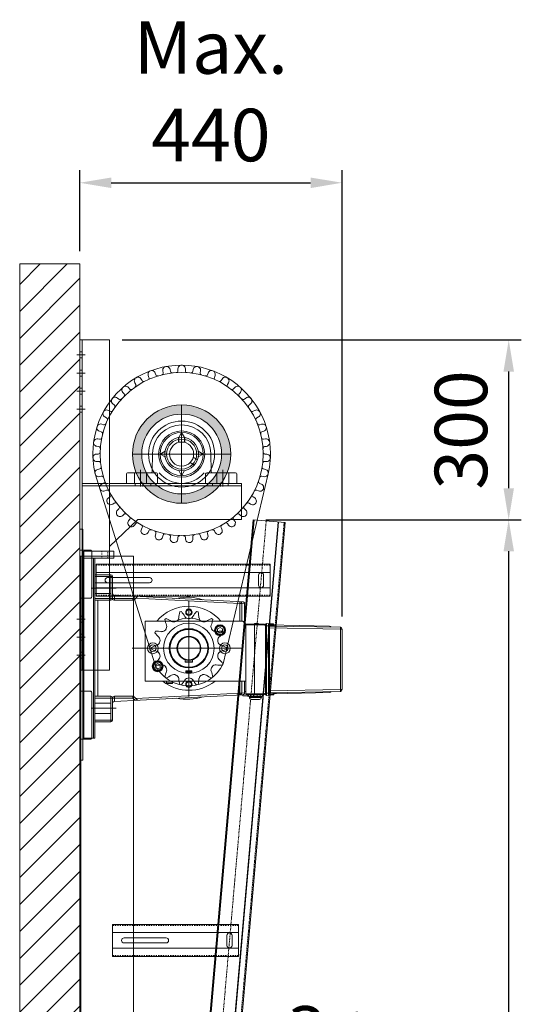
# Model space of a CAD drawing. Units: millimetres. Extents: x -1119 to 36034, y -51642 to -35713.
# Drawn here: x 15198 to 16034, y -37836 to -36196 of the extents above; entities that cross this region are included whole.
import ezdxf
from ezdxf.lldxf.tags import DXFTag

# ---------------------------------------------------------------- set-up
doc = ezdxf.new("R2010")
doc.units = ezdxf.units.MM
for name, pattern in [('ACISOTGB', [9, 4, -1, 1, -1, 1, -1]), ('ACISOWELD', [3, 2, -1]), ('DASHED', [4, 2, -2])]:
    doc.linetypes.add(name, pattern=pattern)
doc.layers.get('0').update_dxf_attribs({"lineweight": 18})
doc.layers.get('Defpoints').update_dxf_attribs({"color": 4, "lineweight": 18})
for name, color, linetype, lineweight in [('_DIM', 1, 'Continuous', 18), ('_situatie', 252, 'Continuous', 18), ('constructie', 5, 'Continuous', 18), ('Hartlijn', 6, 'Continuous', 18), ('Kettingwielen', 7, 'Continuous', 18), ('Lagers', 7, 'Continuous', 18), ('onderdelen', 7, 'Continuous', 18), ('parts', 42, 'Continuous', 18), ('Parts stippel', 42, 'HIDDEN2', 18), ('Rails', 3, 'Continuous', 18)]:
    doc.layers.add(name, color=color, linetype=linetype, lineweight=lineweight)
doc.styles.get("Standard").update_dxf_attribs({"font": 'txt.shx'})
tags = doc.linetypes.add('CENTER2', pattern=[28.575, 19.05, -3.175, 3.175, -3.175]).pattern_tags.tags
tags[10:11] = [DXFTag(74, 4), DXFTag(75, 0), DXFTag(340, '0'), DXFTag(46, 0.0), DXFTag(50, 0.0), DXFTag(44, 0.0), DXFTag(45, 0.0)]
tags[8:9] = [DXFTag(74, 4), DXFTag(75, 0), DXFTag(340, '0'), DXFTag(46, 0.0), DXFTag(50, 0.0), DXFTag(44, 0.0), DXFTag(45, 0.0)]
tags[6:7] = [DXFTag(74, 4), DXFTag(75, 0), DXFTag(340, '0'), DXFTag(46, 0.0), DXFTag(50, 0.0), DXFTag(44, 0.0), DXFTag(45, 0.0)]
tags[4:5] = [DXFTag(74, 4), DXFTag(75, 0), DXFTag(340, '0'), DXFTag(46, 0.0), DXFTag(50, 0.0), DXFTag(44, 0.0), DXFTag(45, 0.0)]
tags = doc.linetypes.add('HIDDEN2', pattern=[4.7625, 3.175, -1.5875]).pattern_tags.tags
tags[6:7] = [DXFTag(74, 4), DXFTag(75, 0), DXFTag(340, '0'), DXFTag(46, 0.0), DXFTag(50, 0.0), DXFTag(44, 0.0), DXFTag(45, 0.0)]
tags[4:5] = [DXFTag(74, 4), DXFTag(75, 0), DXFTag(340, '0'), DXFTag(46, 0.0), DXFTag(50, 0.0), DXFTag(44, 0.0), DXFTag(45, 0.0)]
doc.dimstyles.new('ISO-25', dxfattribs={"dimscale": 35, "dimtxt": 2.5, "dimasz": 1.5, "dimexe": 0.6, "dimexo": 0.6, "dimgap": 0.7, "dimtad": 1, "dimtxsty": 'Standard', "dimcen": 2.5, "dimadec": 0, "dimazin": 0, "dimtfac": 1, "dimtmove": 0, "dimatfit": 3, "dimfxl": 1, "dimtfill": 1, "dimarcsym": 0})

# ---------------------------------------------------------------- blocks, each defined once
blk = doc.blocks.new('*U234')
at = {"layer": '_situatie'}
h = blk.add_hatch(dxfattribs=at)
h.set_pattern_fill('ANSI31', color=256, scale=10, angle=-90)
h.set_pattern_definition([(315, (2091.835, -1e-12), (22.45064, 22.45064), [])])
h.paths.add_polyline_path([(2326.8, 100), (0, 100), (0, 0), (2326.8, 0)])
blk.add_lwpolyline([(0, 0), (2326.8, 0), (2326.8, 100), (0, 100)], close=True, dxfattribs=at)
blk = doc.blocks.new('*U502')
at = {"layer": 'onderdelen', "color": 6}
for points in [[(0, -26.75), (290, -26.75), (290, 26.75), (0, 26.75)], [(0, -13), (290, -13), (290, 13), (0, 13)]]:
    blk.add_lwpolyline(points, close=True, dxfattribs=at)
at = {"layer": 'onderdelen', "color": 6, "linetype": 'DASHED'}
blk.add_lwpolyline([(0, -24.95), (290, -24.95), (290, 24.95), (0, 24.95)], close=True, dxfattribs=at)
at = {"layer": 'onderdelen', "color": 6}
for points in [[(19.25, -4.25), (89.25, -4.25, 1), (89.25, 4.25), (19.25, 4.25, 1)], [(270.75, -8.25, 1), (279.25, -8.25), (279.25, 8.25, 1), (270.75, 8.25)]]:
    blk.add_lwpolyline(points, format="xyb", close=True, dxfattribs=at)
blk = doc.blocks.new('*U236')
at = {"layer": 'Defpoints', "linetype": 'ACISOTGB'}
blk.add_lwpolyline([(-31.8, 0), (-31.8, 2150.5)], dxfattribs=at)
at = {"layer": 'Rails'}
for points in [[(-53.5, 0), (0, 0), (0, 2150.5), (-53.5, 2150.5)], [(-11.2, 0), (-12, 0), (-12, 2150.5), (-11.2, 2150.5)]]:
    blk.add_lwpolyline(points, close=True, dxfattribs=at)
blk.add_lwpolyline([(-51.7, 2150.5), (-51.7, 0)], dxfattribs=at)
at = {"layer": 'Rails', "linetype": 'ACISOWELD'}
blk.add_lwpolyline([(-1.8, 0), (-1.8, 2150.5)], dxfattribs=at)
blk = doc.blocks.new('*U64')
at = {"layer": 'onderdelen', "color": 6}
for points in [[(0, -26.75), (210, -26.75), (210, 26.75), (0, 26.75)], [(0, -13), (210, -13), (210, 13), (0, 13)]]:
    blk.add_lwpolyline(points, close=True, dxfattribs=at)
at = {"layer": 'onderdelen', "color": 6, "linetype": 'DASHED'}
blk.add_lwpolyline([(0, -24.95), (210, -24.95), (210, 24.95), (0, 24.95)], close=True, dxfattribs=at)
at = {"layer": 'onderdelen', "color": 6}
for points in [[(19.25, -4.25), (89.25, -4.25, 1), (89.25, 4.25), (19.25, 4.25, 1)], [(190.75, -8.25, 1), (199.25, -8.25), (199.25, 8.25, 1), (190.75, 8.25)]]:
    blk.add_lwpolyline(points, format="xyb", close=True, dxfattribs=at)
blk = doc.blocks.new('*U504')
at = {"layer": 'onderdelen'}
for points in [[(100, 0), (190, 0), (190, 3340.1), (100, 3340.1)], [(102, 0), (100, 0), (100, 3340.1), (102, 3340.1)]]:
    blk.add_lwpolyline(points, close=True, dxfattribs=at)
at = {"layer": '_situatie', "rotation": 90.00000000000001}
blk.add_blockref('*U234', (100, 1500), dxfattribs=at)
at = {"layer": 'onderdelen'}
for name, p in [('*U502', (127.3, 3300)), ('*U64', (154.8, 2700))]:
    blk.add_blockref(name, p, dxfattribs=at)
at = {"layer": 'Rails', "rotation": 355}
blk.add_blockref('*U236', (255.2, 1253.5), dxfattribs=at)
blk = doc.blocks.new('*D162')
at = {"layer": '_DIM', "color": 0, "lineweight": -2, "transparency": 16777216}
for p, q in [((15608.4, -37028.6), (16034.2, -37028.6)), ((16013.2, -40376.6), (16013.2, -37081.1)), ((15569.1, -40429.1), (16034.2, -40429.1))]:
    blk.add_line(p, q, dxfattribs=at)
at = {"layer": '_DIM', "color": 0, "transparency": 16777216}
for points in [[(16004.5, -37081.1), (16022, -37081.1), (16013.2, -37028.6)], [(16004.5, -40376.6), (16022, -40376.6), (16013.2, -40429.1)]]:
    blk.add_solid(points, dxfattribs=at)
at = {"layer": 'Defpoints', "color": 0, "transparency": 16777216}
for p in [(15587.4, -37028.6), (16013.2, -37028.6), (15548.1, -40429.1)]:
    blk.add_point(p, dxfattribs=at)
at = {"layer": '_DIM', "color": 0, "transparency": 16777216, "insert": (15930.4, -38728.9), "char_height": 87.5, "attachment_point": 5, "rotation": 90, "bg_fill": 3, "box_fill_scale": 1.1, "bg_fill_color": 256, "bg_fill_true_color": 13158600, "bg_fill_transparency": 0}
blk.add_mtext('Ly', dxfattribs=at)
blk = doc.blocks.new('*U83')
at = {"layer": 'Hartlijn', "color": 0, "linetype": 'CENTER2', "transparency": 16777216}
for p, q in [((0, 4), (0, 49.2)), ((-49.2, 0), (-4, 0)), ((4, 0), (49.2, 0)), ((0, -49.2), (0, -4))]:
    blk.add_line(p, q, dxfattribs=at)
at = {"layer": 'Hartlijn', "color": 0, "linetype": 'Continuous', "transparency": 16777216}
for p, q in [((-2, 0), (2, 0)), ((0, -2), (0, 2))]:
    blk.add_line(p, q, dxfattribs=at)
blk = doc.blocks.new('*U84')
at = {"layer": 'Hartlijn', "color": 0, "linetype": 'CENTER2', "transparency": 16777216}
blk.add_line((0, 14), (0, -14), dxfattribs=at)
blk = doc.blocks.new('*U85')
at = {"layer": 'Hartlijn', "color": 0, "linetype": 'CENTER2', "transparency": 16777216}
blk.add_line((0, 14), (0, -14), dxfattribs=at)
blk = doc.blocks.new('UCP208 VOORAANZICHT')
at = {"layer": 'Lagers'}
for p, q in [((0, 36), (-4.8, 27.6)), ((0, 36), (4.8, 27.6)), ((-5.3, 27.5), (-5.3, 19.3)), ((-4.8, 27.6), (-4.8, 19.4)), ((4.8, 27.6), (4.8, 19.4)), ((5.3, 27.5), (5.3, 19.3)), ((-49.2, -29.2), (-48.8, 0.7)), ((-36, 0), (-27.6, 4.8)), ((-36, 0), (-27.6, -4.8)), ((36, 0), (27.6, 4.8)), ((36, 0), (27.6, -4.8)), ((49.2, -29.2), (48.8, 0.7)), ((-26.5, -9.1), (-19.4, -5)), ((-26.3, -9.6), (-19.2, -5.5)), ((-21.5, -18), (-14.4, -13.9)), ((-21.1, -18.4), (-14, -14.3)), ((-90, -31.2), (-51.2, -31.2)), ((-51.2, -31.2), (-42, -31.2)), ((0, -36), (-4.8, -27.6)), ((0, -36), (4.8, -27.6)), ((51.2, -31.2), (42, -31.2)), ((90, -31.2), (51.2, -31.2)), ((-92, -49.2), (-92, -33.2)), ((-40, -33.2), (-40, -49.2)), ((0, -48.8), (-40, -48.8)), ((0, -48.8), (40, -48.8)), ((40, -33.2), (40, -49.2)), ((92, -49.2), (92, -33.2)), ((-40, -49.2), (-92, -49.2)), ((40, -49.2), (92, -49.2))]:
    blk.add_line(p, q, dxfattribs=at)
at = {"layer": 'Lagers', "linetype": 'HIDDEN2'}
for p, q in [((-78.5, -31.2), (-78.5, -49.2)), ((-58.5, -31.2), (-58.5, -49.2)), ((58.5, -31.2), (58.5, -49.2)), ((78.5, -31.2), (78.5, -49.2))]:
    blk.add_line(p, q, dxfattribs=at)
at = {"layer": 'Lagers'}
for radius in [38.5, 36, 28, 20]:
    blk.add_circle((0, 0), radius, dxfattribs=at)
for centre, radius, start, end in [((0, 0), 48.8, 0.8172, 179.1828), ((-90, -33.2), 2, 90, 180), ((-51.2, -29.2), 2, 270, 359.1828), ((-42, -33.2), 2, 0, 90), ((0, 0), 48.8, 219.7429, 320.2571), ((42, -33.2), 2, 90, 180), ((51.2, -29.2), 2, 180.8172, 270), ((90, -33.2), 2, 0, 90)]:
    blk.add_arc(centre, radius, start, end, dxfattribs=at)
at = {"layer": 'Hartlijn', "linetype": 'CENTER2'}
for name, p in [('*U83', (0, 0)), ('*U84', (-68.5, -40.2)), ('*U85', (68.5, -40.2))]:
    blk.add_blockref(name, p, dxfattribs=at)
blk = doc.blocks.new('*U74')
at = {"layer": 'Hartlijn', "color": 0, "linetype": 'CENTER2', "transparency": 16777216}
blk.add_line((7, 0), (-7, 0), dxfattribs=at)
blk = doc.blocks.new('Gat ø10 ZA')
at = {"layer": 'Parts stippel'}
blk.add_lwpolyline([(-4, -5), (0, -5), (0, 5), (-4, 5)], close=True, dxfattribs=at)
at = {"layer": 'Hartlijn', "linetype": 'CENTER2'}
blk.add_blockref('*U74', (-2, 0), dxfattribs=at)
blk = doc.blocks.new('*U95')
at = {"layer": 'Parts stippel'}
blk.add_blockref('Gat ø10 ZA', (3, 0), dxfattribs=at)
blk = doc.blocks.new('*U96')
at = {"layer": 'Parts stippel', "color": 0, "linetype": 'ByBlock', "lineweight": -2, "transparency": 16777216}
for p in [(0, 90), (0, 60), (0, 30), (0, 0)]:
    blk.add_blockref('*U95', p, dxfattribs=at)
blk = doc.blocks.new('*U97')
at = {"layer": 'Parts stippel'}
blk.add_blockref('Gat ø10 ZA', (3, 0), dxfattribs=at)
blk = doc.blocks.new('*U98')
at = {"layer": 'Parts stippel', "color": 0, "linetype": 'ByBlock', "lineweight": -2, "transparency": 16777216}
for p in [(0, 60), (0, 30), (0, 0)]:
    blk.add_blockref('*U97', p, dxfattribs=at)
blk = doc.blocks.new('RM00895 - Staander voor UCP206 - UCP208 - FG40-30 tm FG80-40 ZA')
at = {"layer": 'parts'}
blk.add_lwpolyline([(0, 0), (-50, 0), (-50, -550), (0, -550)], close=True, dxfattribs=at)
at = {"layer": 'Parts stippel'}
blk.add_lwpolyline([(-4, 0), (-4, -550)], dxfattribs=at)
at = {"layer": 'Parts stippel', "xscale": -1, "rotation": 180}
blk.add_blockref('*U96', (-3, -25), dxfattribs=at)
at = {"layer": 'Parts stippel'}
blk.add_blockref('*U98', (-3, -525), dxfattribs=at)
blk = doc.blocks.new('*U109')
at = {"layer": 'Hartlijn', "color": 0, "linetype": 'CENTER2', "transparency": 16777216}
blk.add_line((0, 3), (0, -3), dxfattribs=at)
blk = doc.blocks.new('*U107')
at = {"layer": 'Parts stippel'}
blk.add_lwpolyline([(-13, -1), (13, -1), (13, 3), (-13, 3)], close=True, dxfattribs=at)
at = {"layer": 'Hartlijn', "linetype": 'CENTER2'}
blk.add_blockref('*U109', (0, 1), dxfattribs=at)
blk = doc.blocks.new('*U108')
at = {"layer": 'parts', "color": 0, "linetype": 'ByBlock', "lineweight": -2, "transparency": 16777216}
for p in [(0, 0), (129, 0)]:
    blk.add_blockref('*U107', p, dxfattribs=at)
blk = doc.blocks.new('*U106')
at = {"layer": 'parts'}
blk.add_lwpolyline([(-46, 0), (-266, 0), (-266, -60), (-93, -60), (-46, -105)], close=True, dxfattribs=at)
at = {"layer": 'Parts stippel'}
blk.add_lwpolyline([(-44, 0), (0, 0), (0, -4), (-266, -4)], dxfattribs=at)
at = {"layer": 'parts', "xscale": -1}
blk.add_blockref('*U108', (-101.5, -3), dxfattribs=at)
blk = doc.blocks.new('Console UCP208 Ketting ZA')
at = {"layer": 'Lagers'}
blk.add_blockref('UCP208 VOORAANZICHT', (-170, -190), dxfattribs=at)
at = {"layer": 'parts'}
for name, p in [('RM00895 - Staander voor UCP206 - UCP208 - FG40-30 tm FG80-40 ZA', (0, 0)), ('*U106', (-4, -239.2))]:
    blk.add_blockref(name, p, dxfattribs=at)
blk = doc.blocks.new('*U57')
at = {"layer": 'Defpoints', "color": 0, "linetype": 'CENTER2', "transparency": 16777216}
for p, q in [((0, 16.4), (0, 82)), ((-82, 0), (-16.4, 0)), ((16.4, 0), (82, 0)), ((0, -82), (0, -16.4))]:
    blk.add_line(p, q, dxfattribs=at)
at = {"layer": 'Defpoints', "color": 0, "linetype": 'Continuous', "transparency": 16777216}
for p, q in [((-8.2, 0), (8.2, 0)), ((0, -8.2), (0, 8.2))]:
    blk.add_line(p, q, dxfattribs=at)
blk = doc.blocks.new('Buis ø133 ZA')
at = {"layer": 'onderdelen'}
h = blk.add_hatch(color=256, dxfattribs=at)
h.dxf.hatch_style = 1
h.paths.add_polyline_path([(-82, 0, 1), (82, 0, 1)])
h.paths.add_polyline_path([(66.5, 0, -1), (-66.5, 0, -1)], flags=16)
for radius in [82, 66.5]:
    blk.add_circle((0, 0), radius, dxfattribs=at)
at = {"layer": 'Defpoints', "linetype": 'CENTER2'}
blk.add_blockref('*U57', (0, 0), dxfattribs=at)
blk = doc.blocks.new('*D175')
at = {"layer": '_DIM', "color": 0, "lineweight": -2, "transparency": 16777216}
blk.add_line((15558.8, -37957.3), (15941, -37999.2), dxfattribs=at)
for start, end in [(86.2573, 88.7427), (83.7427, 85)]:
    blk.add_arc((15298.1, -40335.5), 2392.5, start, end, dxfattribs=at)
at = {"layer": '_DIM', "color": 0, "transparency": 16777216}
for points in [[(15350.5, -37952.3), (15350.7, -37934.8), (15298.1, -37943)], [(15454.9, -37939.4), (15453.6, -37956.8), (15506.6, -37952.1)]]:
    blk.add_solid(points, dxfattribs=at)
at = {"layer": 'Defpoints', "color": 0, "transparency": 16777216}
for p in [(15298.1, -36602.3), (15587.4, -37028.6), (15367.6, -37944), (15298.1, -38929.1), (15399.9, -39170.9)]:
    blk.add_point(p, dxfattribs=at)
at = {"layer": '_DIM', "color": 0, "transparency": 16777216, "insert": (15758.1, -37903.1), "char_height": 87.5, "attachment_point": 5, "rotation": 353.7427, "bg_fill": 3, "box_fill_scale": 1.1, "bg_fill_color": 256, "bg_fill_true_color": 13158600, "bg_fill_transparency": 0}
blk.add_mtext('3,5 °', dxfattribs=at)
blk = doc.blocks.new('*U202')
at = {"layer": 'parts'}
for points in [[(2, -12), (52, -12), (52, 0), (2, 0)], [(0, -12), (0, -312), (20, -312), (20, -12)], [(2, -12), (2, -312), (18, -312), (18, -12)]]:
    blk.add_lwpolyline(points, close=True, dxfattribs=at)
at = {"layer": 'parts', "linetype": 'DASHED'}
blk.add_lwpolyline([(32, -12), (42, -12), (42, 0), (32, 0)], close=True, dxfattribs=at)
blk = doc.blocks.new('Vloerplaat FS50.20 SM00368 ZA')
at = {"layer": 'constructie'}
blk.add_lwpolyline([(5, 0), (0, 0), (0, -385), (5, -385)], close=True, dxfattribs=at)
for points in [[(0, -35), (18, -35, -0.414214), (20, -37), (20, -113, -0.414214), (18, -115), (0, -115)], [(0, -270), (18, -270, -0.414214), (20, -272), (20, -348, -0.414214), (18, -350), (0, -350)]]:
    blk.add_lwpolyline(points, format="xyb", close=True, dxfattribs=at)
blk.add_blockref('*U202', (5, -36.5))
blk = doc.blocks.new('*U199')
at = {"layer": 'Kettingwielen'}
blk.add_line((-1.5, 7), (1.5, 7), dxfattribs=at)
for centre, radius, start, end in [((40.8, -15), 47.6, 152.4823, 164.6128), ((-40.8, -15), 47.6, 15.3872, 27.5177), ((-12.6, 0.6), 7.94, 281.3264, 338.5476), ((12.6, 0.6), 7.94, 201.4524, 258.6736)]:
    blk.add_arc(centre, radius, start, end, dxfattribs=at)
blk = doc.blocks.new('*U200')
at = {"layer": 'Kettingwielen', "color": 0, "linetype": 'ByBlock', "lineweight": -2, "transparency": 16777216}
for p, rotation in [((340.4, 92.7), 25.7142857142857), ((388.5, 92.7), 334.2857142857144), ((321.1, 77.3), 51.42857142857144), ((407.8, 77.3), 308.5714285714286), ((310.4, 55.1), 77.14285714285715), ((418.5, 55.1), 282.8571428571428), ((310.4, 30.4), 102.8571428571429), ((418.5, 30.4), 257.1428571428571), ((321.1, 8.1), 128.5714285714286), ((407.8, 8.1), 231.4285714285714), ((340.4, -7.2), 154.2857142857143), ((388.5, -7.2), 205.7142857142857), ((364.5, -12.7), 180)]:
    blk.add_blockref('*U199', p, dxfattribs=dict(at, rotation=rotation))
blk.add_blockref('*U199', (364.5, 98.2), dxfattribs=at)
blk = doc.blocks.new('Kettingwiel 1dm 14T D40 VA')
at = {"layer": 'Kettingwielen'}
for radius in [42, 20]:
    blk.add_circle((0, 0), radius, dxfattribs=at)
blk.add_blockref('*U200', (-364.5, -42.7), dxfattribs=at)
blk = doc.blocks.new('*U207')
at = {"layer": 'Kettingwielen'}
blk.add_lwpolyline([(9.3, -6.2, -0.413984), (6.2, -3.1), (6.2, 0, 1.010097), (-6.2, 0), (-6.2, -3.1, -0.411299), (-9.3, -6.2)], format="xyb", dxfattribs=at)
blk = doc.blocks.new('*U208')
at = {"layer": 'Kettingwielen', "color": 0, "linetype": 'ByBlock', "lineweight": -2, "transparency": 16777216}
for p, rotation in [((-346.5, 292.8), 20.57142857142858), ((-322, 299.6), 10.28571428571428), ((-271.3, 299.6), 349.7142857142858), ((-246.8, 292.8), 339.4285714285715), ((-369.4, 281.8), 30.85714285714288), ((-223.9, 281.8), 329.1428571428572), ((-390, 266.8), 41.14285714285717), ((-203.3, 266.8), 318.8571428571429), ((-407.5, 248.5), 51.42857142857146), ((-185.7, 248.4), 308.5714285714287), ((-421.6, 227.2), 61.71428571428574), ((-171.7, 227.2), 298.2857142857144), ((-431.6, 203.9), 72.00000000000003), ((-161.7, 203.8), 288.0000000000001), ((-437.2, 179.1), 82.2857142857143), ((-156.1, 179), 277.7142857142858), ((-438.4, 153.7), 92.5714285714286), ((-154.9, 153.6), 267.4285714285714), ((-434.9, 128.5), 102.8571428571429), ((-158.4, 128.4), 257.1428571428571), ((-427.1, 104.3), 113.1428571428572), ((-166.2, 104.2), 246.8571428571429), ((-415, 81.9), 123.4285714285715), ((-178.3, 81.8), 236.5714285714286), ((-399.2, 62), 133.7142857142858), ((-194.1, 62), 226.2857142857143), ((-380, 45.2), 144), ((-213.3, 45.2), 216), ((-358.2, 32.2), 154.2857142857143), ((-235.1, 32.2), 205.7142857142858), ((-334.4, 23.3), 164.5714285714286), ((-309.4, 18.7), 174.8571428571429), ((-283.9, 18.7), 185.1428571428572), ((-258.9, 23.3), 195.4285714285714)]:
    blk.add_blockref('*U207', p, dxfattribs=dict(at, rotation=rotation))
blk.add_blockref('*U207', (-296.6, 301.9), dxfattribs=at)
blk = doc.blocks.new('Kettingwiel 1 DUIM 35T-50D Zijaanzicht')
at = {"layer": 'Kettingwielen'}
for radius in [135.9, 55, 25]:
    blk.add_circle((0, 0), radius, dxfattribs=at)
blk.add_blockref('*U208', (296.6, -160), dxfattribs=at)
blk = doc.blocks.new('*D214')
at = {"layer": '_DIM', "color": 0, "lineweight": -2, "transparency": 16777216}
for p, q in [((15369.1, -36729.1), (16034.2, -36729.1)), ((16013.2, -36976.1), (16013.2, -36781.6)), ((15608.4, -37028.6), (16034.2, -37028.6))]:
    blk.add_line(p, q, dxfattribs=at)
at = {"layer": '_DIM', "color": 0, "transparency": 16777216}
for points in [[(16004.5, -36781.6), (16022, -36781.6), (16013.2, -36729.1)], [(16004.5, -36976.1), (16022, -36976.1), (16013.2, -37028.6)]]:
    blk.add_solid(points, dxfattribs=at)
at = {"layer": 'Defpoints', "color": 0, "transparency": 16777216}
for p in [(15348.1, -36729.1), (16013.2, -36729.1), (15587.4, -37028.6)]:
    blk.add_point(p, dxfattribs=at)
at = {"layer": '_DIM', "color": 0, "transparency": 16777216, "insert": (15945, -36878.9), "char_height": 87.5, "attachment_point": 5, "rotation": 90, "bg_fill": 3, "box_fill_scale": 1.1, "bg_fill_color": 256, "bg_fill_true_color": 13158600, "bg_fill_transparency": 0}
blk.add_mtext('300', dxfattribs=at)
blk = doc.blocks.new('*D215')
at = {"layer": '_DIM', "color": 0, "lineweight": -2, "transparency": 16777216}
for p, q in [((15298.1, -36581.3), (15298.1, -36446.2)), ((15735.6, -37189.6), (15735.6, -36446.2)), ((15350.6, -36467.2), (15683.1, -36467.2))]:
    blk.add_line(p, q, dxfattribs=at)
at = {"layer": '_DIM', "color": 0, "transparency": 16777216}
for points in [[(15350.6, -36458.5), (15350.6, -36476), (15298.1, -36467.2)], [(15683.1, -36458.5), (15683.1, -36476), (15735.6, -36467.2)]]:
    blk.add_solid(points, dxfattribs=at)
at = {"layer": 'Defpoints', "color": 0, "transparency": 16777216}
for p in [(15735.6, -36467.2), (15298.1, -36602.3), (15735.6, -37210.6)]:
    blk.add_point(p, dxfattribs=at)
at = {"layer": '_DIM', "color": 0, "transparency": 16777216, "insert": (15516.8, -36326.1), "char_height": 87.5, "attachment_point": 5, "bg_fill": 3, "box_fill_scale": 1.1, "bg_fill_color": 256, "bg_fill_true_color": 13158600, "bg_fill_transparency": 0}
blk.add_mtext('Max.\\P440', dxfattribs=at)
blk = doc.blocks.new('FS50.20 Achteraanzicht')
at = {"layer": 'Hartlijn', "ltscale": 0.025}
for p, q in [((0, 87.1), (0, -94.6)), ((-79.6, 0), (80.8, 0)), ((-100, -121), (-100, -163)), ((100, -121), (100, -163))]:
    blk.add_line(p, q, dxfattribs=at)
at = {"layer": 'parts', "linetype": 'Continuous'}
for p, q in [((-37, 134.2), (-34.9, 252.6)), ((-34, 134.2), (-31.9, 252.6)), ((-31.9, 255.5), (-31.9, 252.6)), ((-31.9, 255.5), (68.9, 255.5)), ((-31.9, 252.6), (68.9, 252.6)), ((68.9, 255.5), (68.9, 252.6)), ((71, 134.2), (68.9, 252.6)), ((74, 134.2), (71.9, 252.6)), ((-39.3, 133.5), (-36.8, 234.6)), ((75.9, 141.5), (73.8, 234.6)), ((-41.4, 129.6), (-40.8, 140.6)), ((-41.2, 132.8), (78.2, 132.8)), ((-39.8, 140.5), (-40.8, 140.6)), ((-40.5, 133.5), (77.5, 133.5)), ((-40.1, 134.2), (-39.8, 140.5)), ((-40.1, 134.2), (-40.1, 133.5)), ((-38, 134.2), (-40.1, 134.2)), ((-39.8, 141.5), (-39.8, 140.5)), ((-39.8, 141.5), (-36.9, 141.5)), ((-39.8, 140.5), (-37.9, 140.5)), ((-39.1, 141.5), (-36.9, 141.5)), ((-38.5, 141.5), (-38.5, 145.1)), ((-38.5, 145.1), (-36.8, 145.1)), ((-38.1, 145.5), (-36.8, 145.5)), ((-37.9, 140.5), (-38, 134.2)), ((-38, 134.2), (-38, 133.5)), ((-37.9, 141.5), (-37.9, 140.5)), ((-37.2, 141.5), (-37.6, 133.5)), ((-37.5, 127.5), (-37.5, 133.5)), ((-34, 134.2), (-34, 133.5)), ((71, 134.2), (-34, 134.2)), ((71, 134.2), (71, 133.5)), ((73.8, 145.5), (75.1, 145.5)), ((73.8, 145.1), (75.5, 145.1)), ((73.9, 141.5), (76.8, 141.5)), ((74.5, 127.5), (74.5, 133.5)), ((74.9, 141.5), (74.9, 140.5)), ((75, 134.2), (74.9, 140.5)), ((74.9, 140.5), (76.8, 140.5)), ((75, 134.2), (75, 133.5)), ((77.1, 134.2), (75, 134.2)), ((75.5, 141.5), (75.5, 145.1)), ((76.8, 141.5), (76.8, 140.5)), ((77.8, 140.6), (76.8, 140.5)), ((77.1, 134.2), (76.8, 140.5)), ((77.1, 134.2), (77.1, 133.5)), ((78.4, 129.6), (77.8, 140.6)), ((-41.5, 115.5), (-40, 118.1)), ((-41.5, 109.5), (-41.5, 115.5)), ((-41.4, 129.6), (-40.2, 127.5)), ((78.4, 129.6), (-41.4, 129.6)), ((77.2, 127.5), (-40.2, 127.5)), ((-40, 95), (-40, 126)), ((-40, 126), (-38.5, 126)), ((-39.5, 127.5), (-39.5, 126)), ((-39, 95), (-39, 126)), ((-38.5, 127.5), (-38.5, 126)), ((75.5, 126), (75.5, 127.5)), ((77, 126), (75.5, 126)), ((76, 95), (76, 126)), ((76.5, 126), (76.5, 127.5)), ((77, 95), (77, 126)), ((77, 124), (79.8, 124)), ((77, 122.6), (79.8, 122.6)), ((79.8, 119), (77, 119)), ((77, 118.8), (79.8, 118.8)), ((78.4, 129.6), (77.2, 127.5)), ((79.8, 124), (79.8, 119)), ((79.8, 118.8), (79.8, 114.1)), ((80, 123.8), (80, 98.2)), ((81, 101), (81, 121)), ((82.2, 121), (81, 121)), ((82.2, 101), (82.2, 121)), ((85.2, 104), (85.2, 118)), ((77, 109.5), (-41.5, 109.5)), ((-40, 110.6), (-40.7, 109.5)), ((79.8, 114.1), (77, 114.1)), ((79.8, 113.6), (77, 113.6)), ((79.8, 108.4), (77, 108.4)), ((79.8, 107.9), (77, 107.9)), ((77, 103.2), (79.8, 103.2)), ((79.8, 103), (77, 103)), ((77, 99.4), (79.8, 99.4)), ((79.8, 113.6), (79.8, 108.4)), ((79.8, 107.9), (79.8, 103.2)), ((79.8, 103), (79.8, 98.1)), ((82.2, 101), (81, 101)), ((-88.5, -124.2), (-77.3, 90.2)), ((-74.6, 85.1), (-83.7, -88.3)), ((-74.6, 85.1), (-77.6, 85.2)), ((-74.3, 93), (-74.6, 88.1)), ((-74.6, 85.1), (-74.6, 88.1)), ((-45, 88.1), (-74.6, 88.1)), ((-45, 85.1), (-74.6, 85.1)), ((-42, 93), (-74.3, 93)), ((-40, 95), (-45, 90)), ((-45, 90), (-45, -73)), ((77, 95), (-40, 95)), ((55, -73), (55, 95)), ((74.3, 93), (55, 93)), ((74.6, 88.1), (55, 88.1)), ((74.6, 85.1), (55, 85.1)), ((72, 93), (72, 95)), ((74.6, 88.1), (74.3, 93)), ((74.6, 85.1), (74.6, 88.1)), ((74.6, 85.1), (77.6, 85.2)), ((83.7, -88.3), (74.6, 85.1)), ((77, 98.1), (79.8, 98.1)), ((88.5, -124.2), (77.3, 90.2)), ((79, 90), (77.3, 90)), ((79, 90), (79, 98.1)), ((-32.3, 56), (-34.6, 52)), ((-34.6, 52), (-32.3, 48)), ((-27.7, 56), (-32.3, 56)), ((-25.4, 52), (-27.7, 56)), ((-27.7, 48), (-25.4, 52)), ((-32.3, 48), (-27.7, 48)), ((19.1, 6), (23.3, 6)), ((22.6, 6), (22.6, -6)), ((23, 5.6), (23, -5.6)), ((23.3, 1.6), (23, 1.2)), ((23.3, 6), (23.3, -6)), ((37.3, -4.8), (37.3, 4.8)), ((37.4, -4.8), (37.4, 4.8)), ((37.6, 5), (38.7, 5)), ((38.1, 5), (38.1, -5)), ((38.2, 5), (38.2, -5)), ((38.7, 5), (38.7, -5)), ((38.7, 5), (38.7, -5)), ((38.7, 5), (38.7, -5)), ((38.7, -5), (38.7, 5)), ((38.8, 4.8), (38.8, -4.8)), ((38.9, 4.8), (38.9, -4.8)), ((39.3, 4.8), (39.3, -4.8)), ((39.4, 4.8), (39.4, -4.8)), ((39.5, 5), (40.7, 5)), ((39.8, 5), (39.8, -5)), ((39.9, 5), (39.9, -5)), ((40.3, 5), (40.3, -5)), ((40.4, 5), (40.4, -5)), ((40.9, -4.8), (40.9, 4.8)), ((40.9, -4.8), (40.9, 4.8)), ((19.1, -6), (23.3, -6)), ((23.3, -1.5), (23, -1.2)), ((37.6, -5), (38.7, -5)), ((40.7, -5), (39.5, -5)), ((57.8, -27), (55, -27)), ((57.8, -37), (57.8, -27)), ((58.8, -34.7), (58.8, -29.3)), ((27.7, -48), (25.4, -52)), ((32.3, -48), (27.7, -48)), ((34.6, -52), (32.3, -48)), ((57.8, -37), (55, -37)), ((25.4, -52), (27.7, -56)), ((27.7, -56), (32.3, -56)), ((32.3, -56), (34.6, -52)), ((-45, -73), (55, -73)), ((-86.7, -89.5), (-83, -93.2)), ((-80.9, -91.1), (-86.5, -85.5)), ((-83, -93.2), (-80.9, -91.1)), ((-83, -93.2), (-80, -93.2)), ((-83, -157), (-83, -93.2)), ((-80, -124), (-80, -93.2)), ((83, -93.2), (80, -93.2)), ((80, -124), (80, -93.2)), ((86.5, -85.5), (80.9, -91.1)), ((83, -93.2), (80.9, -91.1)), ((83, -93.2), (86.7, -89.5)), ((83, -157), (83, -93.2)), ((-80, -130), (-122.5, -130)), ((-122.5, -130), (-122.5, -157)), ((-83, -127), (-119.5, -127)), ((-119.5, -157), (-119.5, -127)), ((-88.5, -124), (-80, -124)), ((-80, -157), (-80, -130)), ((80, -124), (88.5, -124)), ((80, -130), (122.5, -130)), ((80, -130), (80, -157)), ((119.5, -127), (83, -127)), ((119.5, -157), (119.5, -127)), ((122.5, -157), (122.5, -130)), ((-122.5, -157), (-80, -157)), ((-80, -152), (80, -152)), ((80, -157), (122.5, -157))]:
    blk.add_line(p, q, dxfattribs=at)
at = {"layer": 'parts'}
for p, q in [((-108.8, -157), (-108.8, -130)), ((-91.2, -157), (-91.2, -130)), ((91.2, -157), (91.2, -130)), ((108.8, -157), (108.8, -130))]:
    blk.add_line(p, q, dxfattribs=at)
at = {"layer": 'parts', "linetype": 'Continuous'}
for centre, radius in [((0, 60), 9), ((-30, 52), 9), ((-30, 52), 8), ((-30, 52), 7), ((0, 60), 5.5), ((0, 0), 32.8), ((0, 0), 32.5), ((0, 0), 31.5), ((0, 0), 20), ((0, 0), 19), ((-60, 0), 5.31), ((-60, 0), 4.25), ((60, 0), 4.25), ((30, -52), 9), ((30, -52), 8), ((30, -52), 7), ((0, -60), 9), ((0, -60), 5.5)]:
    blk.add_circle(centre, radius, dxfattribs=at)
for centre, radius, start, end in [((-31.9, 252.5), 3, 90, 179), ((68.9, 252.5), 3, 1, 90), ((-33.8, 234.5), 3, 117.4089, 178.59), ((70.8, 234.5), 3, 1.2692, 62.5911), ((-40.5, 132.8), 0.7, 90, 177), ((-39.8, 140.5), 1, 90, 177), ((-38.1, 145.1), 0.4, 90, 180), ((-37.7, 134.2), 0.7, 270, 359), ((74.7, 134.2), 0.7, 181, 270), ((75.1, 145.1), 0.4, 0, 90), ((76.8, 140.5), 1, 3, 90), ((77.5, 132.8), 0.7, 3, 90), ((79.8, 123.8), 0.2, 0, 90), ((79.8, 122.4), 0.2, 0, 90), ((79.8, 118.6), 0.2, 0, 90), ((81, 122), 1, 180, 270), ((82.2, 118), 3, 0, 90), ((79.8, 103.4), 0.2, 270, 0), ((79.8, 99.6), 0.2, 270, 0), ((81, 100), 1, 90, 180), ((82.2, 104), 3, 270, 0), ((-74.3, 90), 3, 90, 177), ((74.3, 90), 3, 3, 90), ((79.8, 98.2), 0.2, 270, 0), ((0, 0), 70, 130.1239, 229.8761), ((0, 0), 70, 322.0368, 37.9632), ((0, -3), 85, 161.944, 191.9388), ((0, 0), 50, 154.2942, 205.7058), ((0, -3), 85, 348.0612, 18.056), ((-60, 0), 5, 255, 195), ((22.6, 5.6), 0.4, 0, 90), ((60, 0), 5.31, 198.1198, 161.8802), ((60, 0), 5, 255, 195), ((22.6, -5.6), 0.4, 270, 0), ((-83, -93.2), 3, 0, 45), ((83, -93.2), 3, 135, 180), ((-119.5, -130), 3, 90, 180), ((-91.5, -124), 3, 282.2675, 357), ((-83, -124), 3, 270, 0), ((-83, -130), 3, 0, 90), ((83, -124), 3, 180, 270), ((83, -130), 3, 90, 180), ((91.5, -124), 3, 183, 257.7325), ((119.5, -130), 3, 0, 90)]:
    blk.add_arc(centre, radius, start, end, dxfattribs=at)
for points, start_tangent, end_tangent in [([(-32.9, 252.6), (-33.7, 252.6), (-34.4, 252.6), (-34.8, 252.6), (-34.9, 252.6)], (-0.987958, 0.001575), (-0.01745, -0.999713)), ([(-31.9, 252.6), (-32.9, 252.6)], (-0.463347, 0.008085), (-0.459005, 0.001868)), ([(-32.9, 252.6), (-32.9, 252.6)], (-0.036546, 0.000149), (-0.036458, 0.000058)), ([(69.9, 252.6), (68.9, 252.6)], (-0.459005, -0.001868), (-0.463347, -0.008085)), ([(71.9, 252.6), (71.8, 252.6), (71.4, 252.6), (70.7, 252.6), (69.9, 252.6)], (-0.01745, 0.999713), (-0.987958, -0.001575)), ([(69.9, 252.6), (69.9, 252.6)], (-0.036458, -0.000058), (-0.036546, -0.000149)), ([(-41.2, 134.2), (-41.1, 134.1), (-41.1, 134.1), (-41.1, 134), (-41, 133.9), (-40.9, 133.9), (-40.8, 133.8), (-40.8, 133.7), (-40.7, 133.6), (-40.6, 133.6), (-40.6, 133.5), (-40.5, 133.5)], (-0.024355, -0.46476), (0.465398, 0.000051)), ([(-40.1, 134.2), (-40.5, 134.2), (-40.7, 134.2), (-41, 134.2), (-41.1, 134.2), (-41.2, 134.2)], (-0.501651, -0.018201), (-0.501645, -0.018342)), ([(-37, 134.2), (-37, 134.2), (-37.2, 134.2), (-37.4, 134.2), (-37.7, 134.2), (-38, 134.2)], (-0.49997, 0.0061), (-0.499969, 0.006137)), ([(-37.9, 140.5), (-37.7, 140.5), (-37.5, 140.5), (-37.3, 140.5)], (0.2874, 0.004986), (0.2874, 0.005005)), ([(-37.3, 140.5), (-37.2, 140.6), (-37.1, 140.7), (-37, 140.8), (-36.9, 141), (-36.9, 141.1), (-36.9, 141.2), (-36.9, 141.4), (-36.9, 141.5), (-36.9, 141.6)], (0.624045, 0.010423), (0.0109, 0.624037)), ([(-37.1, 141.2), (-37.3, 140.9), (-37.3, 140.5)], (-0.18245, -0.317339), (-0.002091, -0.363369)), ([(-37, 141.4), (-37.1, 141.2)], (-0.118263, -0.082449), (-0.071162, -0.123773)), ([(-36.9, 141.5), (-37, 141.4)], (-0.041958, -0.018131), (-0.037291, -0.025998)), ([(-34, 134.2), (-34.3, 134.2), (-34.6, 134.2), (-35, 134.2), (-35.4, 134.2), (-35.8, 134.2), (-36.1, 134.2), (-36.4, 134.2), (-36.6, 134.2), (-36.8, 134.2), (-36.9, 134.2), (-37, 134.2)], (-1.499786, -0.006104), (0.025633, 1.49958)), ([(74, 134.2), (73.9, 134.2), (73.8, 134.2), (73.7, 134.2), (73.4, 134.2), (73.1, 134.2), (72.8, 134.2), (72.4, 134.2), (72, 134.2), (71.7, 134.2), (71.3, 134.2), (71, 134.2)], (0.025163, -1.499588), (-1.499787, 0.006105)), ([(73.9, 141.5), (74, 141.4)], (0.041951, -0.018126), (0.037285, -0.02599)), ([(73.9, 141.2), (73.9, 141.1), (73.9, 140.9), (74, 140.8), (74.1, 140.7), (74.2, 140.5), (74.3, 140.5)], (0.054684, -0.450893), (0.454089, -0.007691)), ([(74, 141.4), (74.1, 141.2)], (0.118267, -0.08244), (0.071166, -0.123767)), ([(75, 134.2), (74.7, 134.2), (74.4, 134.2), (74.2, 134.2), (74, 134.2), (74, 134.2)], (-0.499969, -0.006137), (-0.49997, -0.0061)), ([(74.1, 141.2), (74.3, 140.9), (74.3, 140.5)], (0.182463, -0.317327), (0.002093, -0.363365)), ([(74.3, 140.5), (74.6, 140.5), (74.9, 140.5)], (0.287399, -0.005018), (0.2874, -0.004971)), ([(78.2, 134.2), (78.1, 134.2), (78, 134.2), (77.7, 134.2), (77.5, 134.2), (77.1, 134.2)], (-0.501647, 0.018297), (-0.50165, 0.018224)), ([(77.5, 133.5), (77.6, 133.5), (77.6, 133.6), (77.7, 133.7), (77.8, 133.7), (77.9, 133.8), (77.9, 133.9), (78, 134), (78.1, 134), (78.1, 134.1), (78.1, 134.1), (78.2, 134.2)], (0.465386, 0.000042), (-0.024715, 0.464729)), ([(80, 119.2), (80, 119.1), (80, 119.1), (79.9, 119.1), (79.9, 119.1), (79.8, 119)], (0, -0.137477), (-0.137477, 0)), ([(80, 114.4), (80, 114.3), (80, 114.2), (79.9, 114.2), (79.9, 114.2), (79.8, 114.1)], (0, -0.160496), (-0.160496, 0)), ([(79.8, 113.6), (79.9, 113.6), (79.9, 113.6), (80, 113.5), (80, 113.5), (80, 113.4)], (0.162155, 0), (0, -0.162155)), ([(80, 108.6), (80, 108.5), (80, 108.5), (79.9, 108.4), (79.9, 108.4), (79.8, 108.4)], (0, -0.162155), (-0.162155, 0)), ([(79.8, 107.9), (79.9, 107.8), (79.9, 107.8), (80, 107.8), (80, 107.7), (80, 107.6)], (0.160496, 0), (0, -0.160496)), ([(79.8, 103), (79.9, 102.9), (79.9, 102.9), (80, 102.9), (80, 102.9), (80, 102.8)], (0.137477, 0), (0, -0.137477)), ([(-74.6, 88.1), (-75.5, 87.9), (-76.3, 87.5), (-76.9, 86.9), (-77.4, 86.1), (-77.6, 85.2)], (-2.268497, 0.00009), (-0.118724, -2.265388)), ([(-77.3, 90.2), (-77.2, 90.7), (-77, 91.3), (-76.8, 91.7), (-76.4, 92.2), (-75.9, 92.5), (-75.4, 92.8), (-74.9, 92.9), (-74.3, 93)], (0.119049, 2.271595), (2.274712, 0)), ([(74.3, 93), (74.9, 92.9), (75.4, 92.8), (75.9, 92.5), (76.4, 92.2), (76.8, 91.7), (77, 91.3), (77.2, 90.7), (77.3, 90.2)], (2.274712, 0), (0.119049, -2.271595)), ([(74.6, 88.1), (75.5, 87.9), (76.3, 87.5), (76.9, 86.9), (77.4, 86.1), (77.6, 85.2)], (2.268497, 0.00009), (0.118724, -2.265388)), ([(37.3, 4.8), (37.3, 4.8), (37.4, 4.8), (37.4, 4.8)], (0.043017, 0), (0.035887, 0.023718)), ([(37.4, 4.8), (37.5, 4.9), (37.6, 4.9), (37.6, 5)], (0.130308, 0.086119), (0.121774, 0.097815)), ([(38.7, 5), (38.8, 4.9), (38.8, 4.9), (38.8, 4.8)], (0.034517, -0.09681), (0.055934, -0.086227)), ([(38.8, 4.8), (38.8, 4.8), (38.9, 4.8), (38.9, 4.8)], (0.01907, -0.029398), (0.035041, 0)), ([(39.4, 4.8), (39.3, 4.8), (39.3, 4.8), (39.3, 4.8)], (-0.029496, -0.026936), (-0.039944, 0)), ([(39.5, 5), (39.5, 4.9), (39.4, 4.9), (39.4, 4.8)], (-0.079225, -0.098571), (-0.093385, -0.085278)), ([(40.9, 4.8), (40.8, 4.9), (40.7, 4.9), (40.7, 5)], (-0.09789, 0.085316), (-0.084527, 0.098573)), ([(40.9, 4.8), (40.9, 4.8), (40.9, 4.8), (40.9, 4.8)], (-0.040433, 0), (-0.030481, 0.026566)), ([(37.4, -4.8), (37.4, -4.8), (37.3, -4.8), (37.3, -4.8)], (-0.035887, 0.023718), (-0.043017, 0)), ([(37.6, -5), (37.6, -4.9), (37.5, -4.9), (37.4, -4.8)], (-0.121774, 0.097815), (-0.130308, 0.086119)), ([(38.8, -4.8), (38.8, -4.9), (38.8, -4.9), (38.7, -5)], (-0.055934, -0.086227), (-0.034517, -0.09681)), ([(38.9, -4.8), (38.9, -4.8), (38.8, -4.8), (38.8, -4.8)], (-0.035041, 0), (-0.01907, -0.029398)), ([(39.3, -4.8), (39.3, -4.8), (39.3, -4.8), (39.4, -4.8)], (0.039944, 0), (0.029496, -0.026936)), ([(39.4, -4.8), (39.4, -4.9), (39.5, -4.9), (39.5, -5)], (0.093385, -0.085278), (0.079225, -0.098571)), ([(40.7, -5), (40.7, -4.9), (40.8, -4.9), (40.9, -4.8)], (0.084527, 0.098573), (0.09789, 0.085316)), ([(40.9, -4.8), (40.9, -4.8), (40.9, -4.8), (40.9, -4.8)], (0.030481, 0.026566), (0.040433, 0)), ([(58.8, -29.3), (58.7, -28.4), (58.5, -27.7), (58.2, -27.2), (57.8, -27)], (0, 1.79832), (-0.785292, 0)), ([(58.8, -34.7), (58.7, -35.6), (58.5, -36.3), (58.2, -36.8), (57.8, -37)], (0, -1.79832), (-0.785292, 0))]:
    blk.add_spline(points, degree=3, dxfattribs=dict(at, start_tangent=start_tangent, end_tangent=end_tangent))

msp = doc.modelspace()

# ---------------------------------------------------------------- block references
at = {"layer": '_situatie'}
msp.add_blockref('*U504', (15198.06, -40429.144), dxfattribs=at)
at = {"layer": 'onderdelen', "xscale": -1}
msp.add_blockref('Buis ø133 ZA', (15468.06, -36919.073), dxfattribs=at)

# ---------------------------------------------------------------- next in the draw order: dimensions: what is measured, and where the dimension line sits
at = {"layer": '_DIM'}
dim = msp.add_linear_dim(base=(16013.245, -37028.627), p1=(15548.06, -40429.144), p2=(15587.375, -37028.627), angle=90, text='Ly', dimstyle='ISO-25', override={"dimdec": 0}, dxfattribs=at)
dim.commit()
dim.dimension.update_dxf_attribs({"geometry": '*D162', "text_midpoint": (15930.412, -38728.886)})

# ---------------------------------------------------------------- next in the draw order: linework, layer by layer
at = {"layer": 'Kettingwielen'}
msp.add_lwpolyline([(15612.446, -36952.028, 1.25396034), (15323.673, -36952.028), (15423.098, -37268.339, 0.64520412), (15537.021, -37268.339)], format="xyb", close=True, dxfattribs=at)

# ---------------------------------------------------------------- next in the draw order: block references
at = {"layer": 'parts', "xscale": -1}
msp.add_blockref('Console UCP208 Ketting ZA', (15298.06, -36729.073), dxfattribs=at)

# ---------------------------------------------------------------- next in the draw order: dimensions: what is measured, and where the dimension line sits
at = {"layer": '_DIM'}
dim = msp.add_angular_dim_2l(base=(15367.645, -37944.02), line1=((15587.375, -37028.627), (15399.947, -39170.944)), line2=((15298.06, -38929.144), (15298.06, -36602.309)), text='3,5 °', dimstyle='ISO-25', override={"dimadec": 1}, dxfattribs=at)
dim.commit()
dim.dimension.update_dxf_attribs({"geometry": '*D175', "text_midpoint": (15758.124, -37903.119)})

# ---------------------------------------------------------------- next in the draw order: block references
at = {"layer": 'constructie'}
msp.add_blockref('Vloerplaat FS50.20 SM00368 ZA', (15298.06, -37044.073), dxfattribs=at)
at = {"layer": 'Kettingwielen'}
msp.add_blockref('Kettingwiel 1 DUIM 35T-50D Zijaanzicht', (15468.06, -36919.073), dxfattribs=at)
at = {"layer": 'Kettingwielen', "rotation": 270}
msp.add_blockref('Kettingwiel 1dm 14T D40 VA', (15480.06, -37242.573), dxfattribs=at)

# ---------------------------------------------------------------- next in the draw order: dimensions: what is measured, and where the dimension line sits
at = {"layer": '_DIM'}
dim = msp.add_linear_dim(base=(16013.245, -36729.073), p1=(15587.375, -37028.627), p2=(15348.06, -36729.073), angle=90, dimstyle='ISO-25', override={"dimdec": 0}, dxfattribs=at)
dim.commit()
dim.dimension.update_dxf_attribs({"geometry": '*D214', "text_midpoint": (15944.995, -36878.85)})

# ---------------------------------------------------------------- next in the draw order: dimensions: what is measured, and where the dimension line sits
dim = msp.add_linear_dim(base=(15735.56, -36467.238), p1=(15298.06, -36602.309), p2=(15735.56, -37210.64), text='Max.\\P440', dimstyle='ISO-25', dxfattribs=at)
dim.commit()
dim.dimension.update_dxf_attribs({"geometry": '*D215', "text_midpoint": (15516.81, -36326.071)})

# ---------------------------------------------------------------- next in the draw order: block references
at = {"layer": 'parts', "rotation": 270}
msp.add_blockref('FS50.20 Achteraanzicht', (15480.06, -37242.573), dxfattribs=at)

doc.saveas('drawing.dxf')
